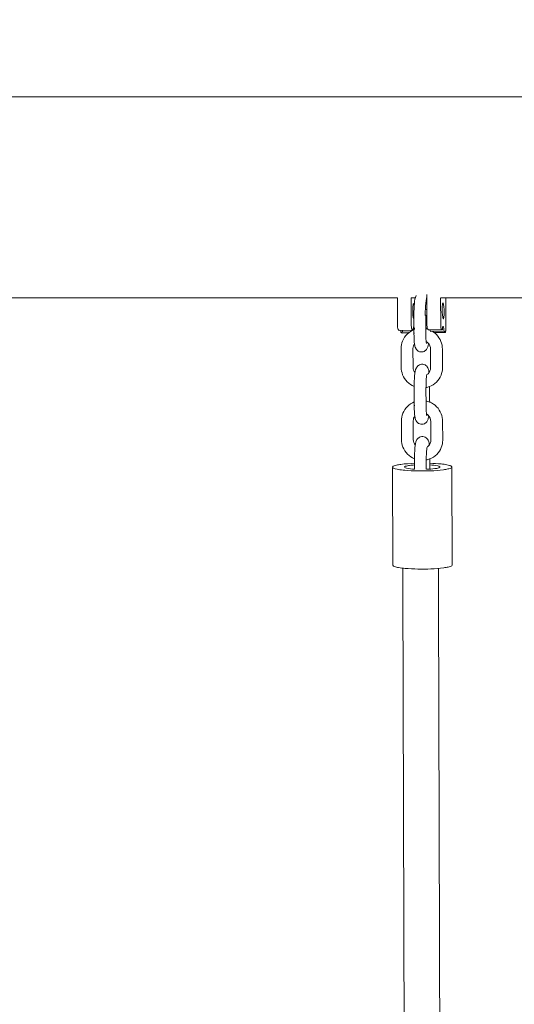
# Model space of a CAD drawing. Units: millimetres. Extents: x 1214 to 28390, y 1019 to 19006.
# Drawn here: x 8158 to 8409, y 12293 to 12791 of the extents above; entities that cross this region are included whole.
import ezdxf

# ---------------------------------------------------------------- set-up
doc = ezdxf.new("R2010")
doc.units = ezdxf.units.MM
doc.header["$MEASUREMENT"] = 0
doc.linetypes.add('AI-Linetype-1', pattern=[352.777778, 176.388889, -176.388889])
doc.layers.add('Draufsicht', color=7, linetype='Continuous')

# ---------------------------------------------------------------- blocks, each defined once
blk = doc.blocks.new('block 21')
at = {"layer": 'Draufsicht', "color": 250, "lineweight": 18}
for points in [[(8349.51, 12636.58), (8349.48, 12650.27)], [(8356.42, 12650.27), (8356.45, 12636.7)], [(8364.39, 12636.84), (8364.35, 12652.06)], [(8371.3, 12650.27), (8371.33, 12636.96)], [(8373.84, 12650.27), (8373.88, 12634.64)], [(8357.8, 12632.25), (8357.77, 12641.63)], [(8363.78, 12632.22), (8363.75, 12641.6)], [(8349.77, 12634.36), (8350.35, 12633.84)], [(8350.35, 12633.84), (8357.29, 12633.96)], [(8356.71, 12634.48), (8357.29, 12633.96)], [(8364.64, 12634.62), (8365.22, 12634.09)], [(8365.22, 12634.09), (8372.17, 12634.22)], [(8371.59, 12634.74), (8372.17, 12634.22)], [(8351.23, 12633.04), (8355.67, 12633.11)], [(8351.23, 12633.04), (8351.8, 12632.51)], [(8355, 12632.57), (8351.8, 12632.51)], [(8366.1, 12633.29), (8373.05, 12633.42)], [(8373.63, 12632.89), (8368.04, 12632.79)], [(8373.05, 12633.42), (8373.63, 12632.89)], [(8351.34, 12615.29), (8351.31, 12624.67)], [(8357.28, 12624.64), (8357.32, 12615.26)], [(8366.22, 12615.05), (8366.19, 12624.43)], [(8372.2, 12615.02), (8372.17, 12624.4)], [(8357.93, 12595.73), (8357.9, 12605.1)], [(8363.91, 12595.69), (8363.88, 12605.07)], [(8365.74, 12598.06), (8365.71, 12605.49)], [(8351.47, 12578.76), (8351.44, 12588.14)], [(8357.41, 12588.11), (8357.45, 12578.73)], [(8366.36, 12578.53), (8366.32, 12587.9)], [(8372.34, 12578.49), (8372.3, 12587.87)], [(8365.86, 12563.78), (8365.84, 12568.96)], [(8347.13, 12515.23), (8346.96, 12564.61)], [(8358.05, 12563.75), (8358.03, 12568.57)], [(8364.03, 12568.59), (8364.05, 12563.69)], [(8376.96, 12564.89), (8377.13, 12515.33)]]:
    blk.add_lwpolyline(points, dxfattribs=at)
for points, knots in [([(7722.5, 12751.87), (7722.46, 12751.72), (7722.66, 12751.87), (7722.73, 12751.87), (7722.96, 12751.87), (7723.19, 12751.87), (7723.42, 12751.87), (7724.34, 12751.87), (7725.26, 12751.87), (7726.17, 12751.87), (7729.83, 12751.87), (7733.49, 12751.87), (7737.15, 12751.87), (7751.64, 12751.87), (7766.12, 12751.87), (7780.61, 12751.87), (7836.21, 12751.87), (7891.81, 12751.87), (7947.41, 12751.87), (8022.44, 12751.87), (8097.47, 12751.87), (8172.5, 12751.87), (8247.49, 12751.87), (8322.48, 12751.87), (8397.47, 12751.87), (8472.49, 12751.87), (8547.49, 12751.87), (8622.5, 12751.87), (8922.5, 12751.87), (9222.5, 12751.87), (9522.5, 12751.87)], [0, 0, 0, 0, 1, 1, 1, 2, 2, 2, 3, 3, 3, 4, 4, 4, 5, 5, 5, 6, 6, 6, 7, 7, 7, 8, 8, 8, 9, 9, 9, 10, 10, 10, 10]), ([(8357.77, 12641.63), (8357.76, 12643.71), (8357.85, 12645.79), (8358.03, 12647.53), (8358.21, 12649.29), (8358.25, 12650.19), (8358.91, 12651.48), (8358.93, 12651.51), (8358.94, 12651.54), (8358.96, 12651.57)], [0, 0, 0, 0, 1, 1, 1, 2, 2, 2, 3, 3, 3, 3]), ([(8357.69, 12647.46), (8357.37, 12647.76), (8357.37, 12646.84), (8357.33, 12646.61), (8357.29, 12646.27), (8357.26, 12645.93), (8357.24, 12645.59), (8357.2, 12644.91), (8357.19, 12644.23), (8357.2, 12643.54), (8357.2, 12643.14), (8357.29, 12639.9), (8357.72, 12639.52)], [0, 0, 0, 0, 1, 1, 1, 2, 2, 2, 3, 3, 3, 4, 4, 4, 4]), ([(8372.59, 12639.77), (8372.17, 12640.16), (8372.08, 12643.35), (8372.08, 12643.76), (8372.07, 12644.43), (8372.07, 12645.1), (8372.11, 12645.78), (8372.13, 12646), (8372.16, 12647.57), (8372.48, 12647.74)], [0, 0, 0, 0, 1, 1, 1, 2, 2, 2, 3, 3, 3, 3]), ([(8372.57, 12647.72), (8372.99, 12647.34), (8373.08, 12644.15), (8373.09, 12643.75), (8373.09, 12643.36), (8373.18, 12640.11), (8372.7, 12639.76)], [0, 0, 0, 0, 1, 1, 1, 2, 2, 2, 2]), ([(8351.31, 12624.67), (8351.3, 12625.99), (8351.55, 12627.29), (8352.03, 12628.51), (8352.55, 12629.83), (8353.35, 12631.03), (8354.36, 12632.03), (8355.35, 12633), (8356.53, 12633.76), (8357.83, 12634.26)], [0, 0, 0, 0, 1, 1, 1, 2, 2, 2, 3, 3, 3, 3]), ([(8358.05, 12634.35), (8357.99, 12634.78), (8357.88, 12636.17), (8357.54, 12635.44), (8357.31, 12634.95), (8357.33, 12634.46), (8357.29, 12633.96)], [0, 0, 0, 0, 1, 1, 1, 2, 2, 2, 2]), ([(8372.17, 12634.22), (8372.19, 12634.5), (8372.22, 12634.78), (8372.26, 12635.06), (8372.28, 12635.22), (8372.26, 12635.83), (8372.54, 12635.83)], [0, 0, 0, 0, 1, 1, 1, 2, 2, 2, 2]), ([(8372.54, 12635.83), (8372.91, 12635.84), (8372.76, 12635.49), (8372.81, 12635.29), (8372.85, 12635.08), (8372.89, 12634.87), (8372.92, 12634.67), (8372.98, 12634.25), (8373.02, 12633.83), (8373.05, 12633.42)], [0, 0, 0, 0, 1, 1, 1, 2, 2, 2, 3, 3, 3, 3]), ([(8373.88, 12634.64), (8373.88, 12634.34), (8373.87, 12634.03), (8373.85, 12633.72), (8373.83, 12633.57), (8373.82, 12633.42), (8373.8, 12633.26), (8373.77, 12633.12), (8373.83, 12632.71), (8373.63, 12632.89)], [0, 0, 0, 0, 1, 1, 1, 2, 2, 2, 3, 3, 3, 3]), ([(8364.81, 12625.59), (8364.67, 12625.16), (8364.5, 12624.71), (8364.12, 12624.22), (8363.84, 12623.85), (8363.46, 12623.51), (8362.98, 12623.27), (8362.24, 12622.91), (8361.37, 12622.85), (8360.58, 12623.12), (8359.67, 12623.44), (8359.1, 12624.08), (8358.75, 12624.72), (8358.72, 12624.78), (8358.7, 12624.84), (8358.67, 12624.89), (8358.38, 12625.51), (8358.22, 12626.29), (8358.12, 12626.93), (8357.91, 12628.34), (8357.81, 12630.13), (8357.8, 12632.25)], [0, 0, 0, 0, 1, 1, 1, 2, 2, 2, 3, 3, 3, 4, 4, 4, 5, 5, 5, 6, 6, 6, 7, 7, 7, 7]), ([(8363.8, 12632.22), (8363.81, 12630.44), (8363.92, 12628.72), (8364.06, 12627.82), (8364.1, 12627.54), (8364.18, 12627.31), (8364.17, 12627.31)], [0, 0, 0, 0, 1, 1, 1, 2, 2, 2, 2]), ([(8367.28, 12633.31), (8367.94, 12632.89), (8368.56, 12632.39), (8369.12, 12631.83), (8370.13, 12630.82), (8370.92, 12629.61), (8371.45, 12628.29), (8371.93, 12627.07), (8372.19, 12625.77), (8372.19, 12624.46)], [0, 0, 0, 0, 1, 1, 1, 2, 2, 2, 3, 3, 3, 3]), ([(8366.19, 12624.43), (8366.19, 12625.6), (8365.72, 12626.74), (8364.86, 12627.6), (8364.6, 12627.87), (8364.31, 12628.1), (8364, 12628.29)], [0, 0, 0, 0, 1, 1, 1, 2, 2, 2, 2]), ([(8357.9, 12605.58), (8356.59, 12606.12), (8355.41, 12606.92), (8354.41, 12607.92), (8353.4, 12608.93), (8352.61, 12610.14), (8352.09, 12611.46), (8351.6, 12612.68), (8351.34, 12613.98), (8351.34, 12615.29)], [0, 0, 0, 0, 1, 1, 1, 2, 2, 2, 3, 3, 3, 3]), ([(8357.9, 12605.1), (8357.89, 12607.18), (8357.98, 12609.26), (8358.16, 12611), (8358.35, 12612.76), (8358.38, 12613.66), (8359.04, 12614.95), (8359.14, 12615.14), (8359.26, 12615.34), (8359.41, 12615.54), (8359.79, 12616.02), (8360.33, 12616.45), (8361.01, 12616.66), (8361.81, 12616.91), (8362.67, 12616.82), (8363.41, 12616.43), (8364.08, 12616.07), (8364.5, 12615.55), (8364.78, 12615.03), (8364.96, 12614.68), (8365.07, 12614.37), (8365.15, 12614.06)], [0, 0, 0, 0, 1, 1, 1, 2, 2, 2, 3, 3, 3, 4, 4, 4, 5, 5, 5, 6, 6, 6, 7, 7, 7, 7]), ([(8372.23, 12614.98), (8372.22, 12613.7), (8371.97, 12612.43), (8371.5, 12611.24), (8370.98, 12609.92), (8370.18, 12608.72), (8369.17, 12607.72), (8368.15, 12606.73), (8366.94, 12605.96), (8365.61, 12605.45), (8365.05, 12605.24), (8364.48, 12605.08), (8363.89, 12604.96)], [0, 0, 0, 0, 1, 1, 1, 2, 2, 2, 3, 3, 3, 4, 4, 4, 4]), ([(8364.35, 12611.51), (8364.57, 12611.65), (8364.77, 12611.82), (8364.96, 12612.01), (8365.77, 12612.8), (8366.23, 12613.9), (8366.22, 12615.05)], [0, 0, 0, 0, 1, 1, 1, 2, 2, 2, 2]), ([(8365.15, 12614.06), (8365.27, 12613.66), (8365.34, 12613.28), (8365.41, 12612.83), (8365.42, 12612.74), (8365.43, 12612.66), (8365.45, 12612.57)], [0, 0, 0, 0, 1, 1, 1, 2, 2, 2, 2]), ([(8364.33, 12611.54), (8364.25, 12611.19), (8364.17, 12610.77), (8364.13, 12610.39), (8363.98, 12608.91), (8363.89, 12606.97), (8363.9, 12605.12)], [0, 0, 0, 0, 1, 1, 1, 2, 2, 2, 2]), ([(8351.44, 12588.14), (8351.43, 12589.46), (8351.68, 12590.76), (8352.16, 12591.98), (8352.69, 12593.3), (8353.48, 12594.5), (8354.5, 12595.5), (8355.48, 12596.46), (8356.65, 12597.22), (8357.93, 12597.72)], [0, 0, 0, 0, 1, 1, 1, 2, 2, 2, 3, 3, 3, 3]), ([(8364.94, 12589.06), (8364.8, 12588.63), (8364.63, 12588.18), (8364.25, 12587.69), (8363.97, 12587.32), (8363.59, 12586.98), (8363.11, 12586.75), (8362.37, 12586.38), (8361.51, 12586.32), (8360.71, 12586.59), (8359.8, 12586.91), (8359.23, 12587.55), (8358.88, 12588.19), (8358.86, 12588.25), (8358.83, 12588.31), (8358.8, 12588.36), (8358.51, 12588.98), (8358.35, 12589.76), (8358.26, 12590.4), (8358.04, 12591.81), (8357.94, 12593.6), (8357.93, 12595.73)], [0, 0, 0, 0, 1, 1, 1, 2, 2, 2, 3, 3, 3, 4, 4, 4, 5, 5, 5, 6, 6, 6, 7, 7, 7, 7]), ([(8363.94, 12598.21), (8364.55, 12598.08), (8365.15, 12597.89), (8365.73, 12597.65), (8367.05, 12597.11), (8368.25, 12596.31), (8369.25, 12595.3), (8370.26, 12594.29), (8371.05, 12593.08), (8371.58, 12591.76), (8372.07, 12590.54), (8372.32, 12589.24), (8372.32, 12587.93)], [0, 0, 0, 0, 1, 1, 1, 2, 2, 2, 3, 3, 3, 4, 4, 4, 4]), ([(8363.94, 12595.67), (8363.94, 12593.89), (8364.05, 12592.19), (8364.19, 12591.29), (8364.23, 12591.01), (8364.31, 12590.78), (8364.3, 12590.78)], [0, 0, 0, 0, 1, 1, 1, 2, 2, 2, 2]), ([(8366.32, 12587.9), (8366.32, 12589.07), (8365.85, 12590.21), (8365, 12591.07), (8364.73, 12591.34), (8364.44, 12591.57), (8364.13, 12591.76)], [0, 0, 0, 0, 1, 1, 1, 2, 2, 2, 2]), ([(8358.03, 12568.57), (8358.02, 12570.65), (8358.11, 12572.73), (8358.29, 12574.47), (8358.48, 12576.23), (8358.51, 12577.13), (8359.17, 12578.42), (8359.27, 12578.61), (8359.39, 12578.81), (8359.54, 12579.01), (8359.92, 12579.49), (8360.46, 12579.92), (8361.14, 12580.13), (8361.94, 12580.38), (8362.8, 12580.29), (8363.54, 12579.9), (8364.21, 12579.54), (8364.63, 12579.02), (8364.91, 12578.5), (8365.09, 12578.16), (8365.2, 12577.84), (8365.28, 12577.53)], [0, 0, 0, 0, 1, 1, 1, 2, 2, 2, 3, 3, 3, 4, 4, 4, 5, 5, 5, 6, 6, 6, 7, 7, 7, 7]), ([(8358.03, 12569.05), (8356.72, 12569.59), (8355.54, 12570.39), (8354.54, 12571.39), (8353.54, 12572.4), (8352.74, 12573.61), (8352.22, 12574.93), (8351.73, 12576.15), (8351.48, 12577.45), (8351.47, 12578.76)], [0, 0, 0, 0, 1, 1, 1, 2, 2, 2, 3, 3, 3, 3]), ([(8364.45, 12574.96), (8364.38, 12574.62), (8364.3, 12574.22), (8364.26, 12573.86), (8364.11, 12572.38), (8364.02, 12570.44), (8364.03, 12568.59)], [0, 0, 0, 0, 1, 1, 1, 2, 2, 2, 2]), ([(8372.36, 12578.45), (8372.35, 12577.17), (8372.11, 12575.9), (8371.63, 12574.71), (8371.11, 12573.39), (8370.31, 12572.19), (8369.3, 12571.2), (8368.29, 12570.2), (8367.07, 12569.43), (8365.74, 12568.92), (8365.19, 12568.71), (8364.62, 12568.55), (8364.04, 12568.44)], [0, 0, 0, 0, 1, 1, 1, 2, 2, 2, 3, 3, 3, 4, 4, 4, 4]), ([(8364.49, 12574.99), (8364.7, 12575.13), (8364.91, 12575.29), (8365.09, 12575.48), (8365.9, 12576.27), (8366.36, 12577.37), (8366.36, 12578.53)], [0, 0, 0, 0, 1, 1, 1, 2, 2, 2, 2]), ([(8365.28, 12577.53), (8365.4, 12577.13), (8365.47, 12576.75), (8365.54, 12576.29), (8365.55, 12576.21), (8365.57, 12576.13), (8365.58, 12576.04)], [0, 0, 0, 0, 1, 1, 1, 2, 2, 2, 2]), ([(8346.96, 12564.78), (8346.96, 12565.5), (8348.53, 12565.68), (8348.94, 12565.77), (8349.68, 12565.95), (8350.44, 12566.07), (8351.2, 12566.18)], [0, 0, 0, 0, 1, 1, 1, 2, 2, 2, 2]), ([(8372.73, 12563.49), (8368.37, 12562.88), (8364.04, 12562.79), (8359.67, 12562.87), (8357.49, 12562.91), (8355.31, 12563), (8353.14, 12563.2), (8352.05, 12563.3), (8350.97, 12563.43), (8349.89, 12563.62), (8349.46, 12563.69), (8346.97, 12564.01), (8346.96, 12564.78)], [0, 0, 0, 0, 1, 1, 1, 2, 2, 2, 3, 3, 3, 4, 4, 4, 4]), ([(8358.09, 12563.75), (8356.73, 12563.83), (8355.39, 12563.92), (8354.06, 12564.24), (8353.27, 12564.43), (8352.54, 12564.86), (8353.52, 12565.22), (8354.17, 12565.45), (8354.83, 12565.55), (8355.5, 12565.64)], [0, 0, 0, 0, 1, 1, 1, 2, 2, 2, 3, 3, 3, 3]), ([(8365.87, 12565.92), (8367.22, 12565.84), (8368.55, 12565.75), (8369.87, 12565.43), (8370.68, 12565.24), (8371.39, 12564.8), (8370.39, 12564.45), (8369.75, 12564.22), (8369.09, 12564.12), (8368.42, 12564.03)], [0, 0, 0, 0, 1, 1, 1, 2, 2, 2, 3, 3, 3, 3]), ([(8365.88, 12566.77), (8367.79, 12566.7), (8369.69, 12566.59), (8371.59, 12566.39), (8372.55, 12566.29), (8373.49, 12566.16), (8374.43, 12565.98), (8374.9, 12565.89), (8375.37, 12565.79), (8375.82, 12565.64), (8376.09, 12565.56), (8376.96, 12565.33), (8376.96, 12564.89)], [0, 0, 0, 0, 1, 1, 1, 2, 2, 2, 3, 3, 3, 4, 4, 4, 4]), ([(8376.96, 12564.89), (8376.97, 12564.17), (8375.4, 12563.99), (8374.99, 12563.9), (8374.24, 12563.72), (8373.49, 12563.6), (8372.73, 12563.49)], [0, 0, 0, 0, 1, 1, 1, 2, 2, 2, 2]), ([(8372.9, 12513.93), (8368.55, 12513.32), (8364.21, 12513.23), (8359.84, 12513.31), (8357.66, 12513.34), (8355.48, 12513.44), (8353.31, 12513.64), (8352.22, 12513.74), (8351.14, 12513.87), (8350.06, 12514.06), (8349.63, 12514.13), (8347.14, 12514.45), (8347.13, 12515.23)], [0, 0, 0, 0, 1, 1, 1, 2, 2, 2, 3, 3, 3, 4, 4, 4, 4]), ([(8377.13, 12515.33), (8377.14, 12514.61), (8375.57, 12514.43), (8375.16, 12514.34), (8374.41, 12514.16), (8373.66, 12514.04), (8372.9, 12513.93)], [0, 0, 0, 0, 1, 1, 1, 2, 2, 2, 2])]:
    blk.add_open_spline(points, degree=3, knots=knots, dxfattribs=at)
for points in [[(8349.48, 12650.27), (8282.13, 12650.27), (8214.78, 12650.27), (8147.43, 12650.27)], [(8358.44, 12650.27), (8357.76, 12650.27), (8357.09, 12650.27), (8356.42, 12650.27)], [(8363.49, 12641.45), (8363.48, 12643.25), (8363.59, 12649.07), (8364.35, 12650.86)], [(8364.37, 12650.27), (8364.3, 12650.27), (8364.24, 12650.27), (8364.16, 12650.27)], [(8607.72, 12650.27), (8528.92, 12650.27), (8450.12, 12650.27), (8371.32, 12650.27)], [(8357.96, 12646.68), (8357.9, 12646.95), (8357.95, 12647.23), (8357.69, 12647.46)], [(8363.59, 12644.47), (8363.85, 12644.45), (8364.11, 12644.44), (8364.37, 12644.41)], [(8357.72, 12639.52), (8357.74, 12639.49), (8357.77, 12639.48), (8357.8, 12639.5)], [(8363.49, 12641.45), (8363.58, 12641.48), (8363.68, 12641.51), (8363.75, 12641.6)], [(8372.68, 12639.76), (8372.65, 12639.74), (8372.62, 12639.75), (8372.59, 12639.77)], [(8349.51, 12636.58), (8349.51, 12636.36), (8349.54, 12634.57), (8349.77, 12634.36)], [(8351.15, 12633.85), (8351.19, 12633.58), (8351.21, 12633.31), (8351.23, 12633.04)], [(8352, 12633.05), (8352.03, 12633.32), (8352.04, 12633.59), (8352.05, 12633.86)], [(8356.71, 12634.48), (8356.48, 12634.69), (8356.45, 12636.48), (8356.45, 12636.7)], [(8363.78, 12634.74), (8364.23, 12634.65), (8364.67, 12634.52), (8365.1, 12634.37)], [(8363.8, 12635.08), (8364.04, 12635.06), (8364.29, 12635.04), (8364.54, 12635.01)], [(8364.39, 12636.84), (8364.39, 12636.62), (8364.42, 12634.83), (8364.64, 12634.62)], [(8365.1, 12634.38), (8365.06, 12634.37), (8365.02, 12634.35), (8364.98, 12634.35)], [(8365.63, 12634.17), (8365.76, 12634.12), (8365.89, 12634.06), (8366.02, 12634)], [(8366.03, 12634.11), (8366.06, 12633.84), (8366.09, 12633.57), (8366.1, 12633.29)], [(8371.59, 12634.74), (8371.36, 12634.95), (8371.33, 12636.74), (8371.33, 12636.96)], [(8358.08, 12632.46), (8357.99, 12632.42), (8357.9, 12632.4), (8357.83, 12632.31)], [(8358.09, 12627.19), (8357.58, 12626.47), (8357.3, 12625.6), (8357.3, 12624.7)], [(8365.18, 12627.25), (8365.09, 12626.65), (8364.98, 12626.13), (8364.81, 12625.59)], [(8357.34, 12615.24), (8357.36, 12614.26), (8357.71, 12613.31), (8358.33, 12612.53)], [(8358.21, 12595.93), (8358.12, 12595.89), (8358.03, 12595.87), (8357.96, 12595.78)], [(8365.76, 12598.04), (8365.76, 12597.91), (8365.76, 12597.78), (8365.76, 12597.64)], [(8358.24, 12590.68), (8357.72, 12589.96), (8357.43, 12589.08), (8357.44, 12588.17)], [(8365.31, 12590.73), (8365.22, 12590.12), (8365.11, 12589.6), (8364.94, 12589.06)], [(8357.47, 12578.71), (8357.49, 12577.74), (8357.84, 12576.78), (8358.46, 12576)], [(8351.2, 12566.18), (8353.48, 12566.5), (8355.75, 12566.65), (8358.05, 12566.74)], [(8355.5, 12565.64), (8356.36, 12565.76), (8357.23, 12565.84), (8358.09, 12565.9)], [(8368.42, 12564.03), (8366.98, 12563.83), (8365.53, 12563.74), (8364.08, 12563.69)], [(8353.71, 11989.25), (8353.2, 12162.5), (8352.67, 12340.34), (8352.16, 12513.76)], [(8370.16, 12513.64), (8370.67, 12340.3), (8371.2, 12162.55), (8371.71, 11989.37)]]:
    blk.add_open_spline(points, degree=3, dxfattribs=at)

msp = doc.modelspace()

# ---------------------------------------------------------------- linework, layer by layer
at = {"layer": 'Draufsicht', "color": 250, "linetype": 'AI-Linetype-1', "lineweight": 18}
msp.add_open_spline([(13887.68, 9035.9), (13806.07, 9189.36), (13702.62, 9323.65), (13583.27, 9437.2), (13556.45, 9504.92), (13524.52, 9571.56), (13487.02, 9636.53), (13312.57, 9938.68), (12763.94, 10988.23), (12575.49, 11314.65), (12347.78, 11709.05), (11967.92, 11960.52), (11552.89, 12038.56), (11403.38, 12169.7), (11240.41, 12313.04), (11085.48, 12449.06), (11085.48, 12581.09), (11085.48, 12695.28), (11085.48, 12755.32), (11085.48, 13583.75), (10413.9, 14255.32), (9585.48, 14255.32), (9223.79, 14255.32), (8042.16, 14255.32), (7680.48, 14255.32), (6852.05, 14255.32), (6180.48, 13583.75), (6180.48, 12755.32), (6180.48, 12699.7), (6180.48, 12597.63), (6180.48, 12477.95), (5943.25, 12282.51), (5672.77, 12060.91), (5458.55, 11883.22), (5143.77, 11749.14), (4872.83, 11507.52), (4707, 11177.95), (4552.51, 10870.9), (4024.53, 9851.28), (3866.54, 9537.29), (3801.68, 9408.37), (3757.61, 9274.52), (3732.23, 9139.45), (3650.33, 8927.3), (3618.5, 8699.5), (3636.87, 8474.35), (3600.52, 8359.16), (3577.83, 8273.46), (3581.45, 8246.01), (3564.99, 7904.5), (3666.11, 7565.88), (3867.09, 7289.5), (3974.21, 6911.62), (4228.3, 6575.92), (4601.92, 6375.9), (5332.26, 5984.89), (6241.3, 6259.97), (6632.31, 6990.32), (6718.6, 7151.5), (6772.34, 7321.39), (6796.01, 7492.49), (6948.3, 7837.06), (6960.53, 8212.67), (6853.2, 8550.94), (7017.5, 8850.55), (7217.5, 9213.81), (7359.41, 9473.66), (7632.78, 9692.53), (8002.44, 9989.47), (8305.29, 10232.26), (8503.01, 10232.26), (8717.4, 10232.26), (8917.37, 10232.26), (9200.11, 10016.63), (9545.32, 9754.61), (9818.6, 9546.07), (10034.82, 9133.8), (10438.49, 8355.6), (10578.8, 8091.73), (10580.15, 8089.21), (10581.63, 8086.82), (10582.98, 8084.31), (10612.03, 7934.01), (10663.51, 7785.43), (10739.14, 7643.22), (10992.87, 7166.04), (11457.13, 6872.99), (11956.55, 6817.27), (12361.76, 6669.36), (12825.67, 6687.35), (13236.52, 6905.82), (14004.53, 7314.21), (14296.07, 8267.88), (13887.68, 9035.9)], degree=3, knots=[0, 0, 0, 0, 1, 1, 1, 2, 2, 2, 3, 3, 3, 4, 4, 4, 5, 5, 5, 6, 6, 6, 7, 7, 7, 8, 8, 8, 9, 9, 9, 10, 10, 10, 11, 11, 11, 12, 12, 12, 13, 13, 13, 14, 14, 14, 15, 15, 15, 16, 16, 16, 17, 17, 17, 18, 18, 18, 19, 19, 19, 20, 20, 20, 21, 21, 21, 22, 22, 22, 23, 23, 23, 24, 24, 24, 25, 25, 25, 26, 26, 26, 27, 27, 27, 28, 28, 28, 29, 29, 29, 30, 30, 30, 31, 31, 31, 31], dxfattribs=at)

# ---------------------------------------------------------------- block references
at = {"layer": 'Draufsicht'}
msp.add_blockref('block 21', (0, 0), dxfattribs=at)

doc.saveas('drawing.dxf')
